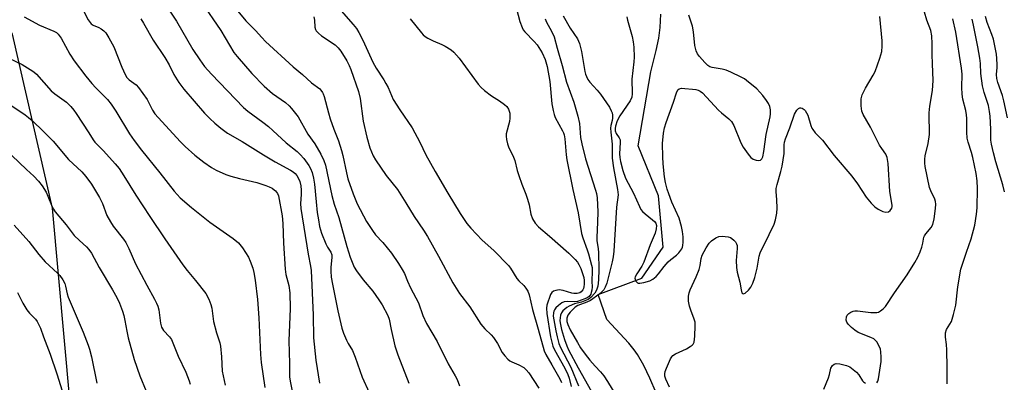
# Model space of a CAD drawing. Units: inches. Extents: x 1225771 to 1231771, y 577453 to 581454.
# Drawn here: x 1228135 to 1228464, y 578366 to 578488 of the extents above; entities that cross this region are included whole.
import ezdxf

# ---------------------------------------------------------------- set-up
doc = ezdxf.new("R2010")
doc.units = ezdxf.units.IN
doc.header["$MEASUREMENT"] = 0
for name, color, linetype in [('HYDRO-Single Line Stream', 4, 'Continuous'), ('NTRL-Trees', 3, 'Continuous'), ('Undefined', 1, 'Continuous')]:
    doc.layers.add(name, color=color, linetype=linetype)

msp = doc.modelspace()

# ---------------------------------------------------------------- linework, layer by layer
at = {"layer": 'HYDRO-Single Line Stream'}
msp.add_lwpolyline([(1228347.89, 578362.92), (1228345.83, 578367.82), (1228343.76, 578372.1), (1228341.7, 578375.74), (1228340.59, 578377.31), (1228338.75, 578379.52), (1228331.45, 578387.46), (1228328.49, 578395.81), (1228343.11, 578401.21), (1228350.21, 578411.6), (1228348.67, 578428.7), (1228341.87, 578445.45), (1228346.16, 578470.16), (1228347.91, 578477.27), (1228348.79, 578481.47), (1228349.24, 578484.94), (1228349.49, 578489.44)], dxfattribs=at)
at = {"layer": 'NTRL-Trees'}
msp.add_lwpolyline([(1227980.3, 577900.34), (1228027.78, 577929.66), (1228212.12, 577973.65), (1228352.47, 578014.15), (1228365.74, 578056.05), (1228357.6, 578101.36), (1228327.26, 578125.27), (1228269.68, 578175.65), (1228212.1, 578247.63), (1228180.91, 578283.62), (1228177.93, 578295.18), (1228154.15, 578337.27), (1228146.24, 578424.65), (1228132.92, 578482.76), (1228098.98, 578538.65), (1228036.45, 578579.1), (1227953.69, 578588.3), (1227831.4, 578566.23), (1227759.67, 578551.52), (1227666.8, 578487.15)], dxfattribs=at)
at = {"layer": 'Undefined'}
for points, elevation in [([(1228183.34, 578493.54), (1228187.74, 578487.06), (1228193.18, 578477.67), (1228195.44, 578474.22), (1228197.09, 578472), (1228199.4, 578469.36), (1228210.06, 578458.26), (1228211.57, 578456.99), (1228216.58, 578453.32), (1228218.38, 578451.9), (1228219.9, 578450.6), (1228224.34, 578446.42), (1228227.96, 578443.53), (1228229.05, 578442.54), (1228230.18, 578441.23), (1228231.86, 578438.91), (1228232.44, 578437.91), (1228233, 578436.56), (1228233.49, 578434.62), (1228233.81, 578432.69), (1228234.33, 578426.73), (1228234.73, 578423.23), (1228235.09, 578420.69), (1228235.51, 578418.48), (1228236.13, 578416.34), (1228237.56, 578412.72), (1228238.09, 578411.65), (1228239.23, 578409.96), (1228239.58, 578409.06), (1228239.59, 578408.11), (1228239.19, 578404.97), (1228239.22, 578403.54), (1228239.4, 578401.54), (1228239.78, 578399.28), (1228241.57, 578390.3), (1228242.92, 578384.52), (1228243.46, 578382.89), (1228244.48, 578380.49), (1228245, 578379.47), (1228246.45, 578377.04), (1228247.41, 578374.88), (1228249.75, 578368.19), (1228252.05, 578363.09)], 506), ([(1228195.9, 578493.5), (1228202.47, 578483.98), (1228206.89, 578476.68), (1228208, 578475.29), (1228212.87, 578469.65), (1228216.93, 578465.35), (1228219.78, 578462.9), (1228224.08, 578459.89), (1228225.34, 578458.8), (1228226.14, 578457.97), (1228228.29, 578455.1), (1228231.52, 578449.32), (1228233.9, 578446.11), (1228235.88, 578442.62), (1228236.89, 578440.58), (1228237.46, 578438.98), (1228239.53, 578428.87), (1228240.4, 578425.93), (1228241.96, 578421.49), (1228244.57, 578411.83), (1228245.7, 578408.23), (1228247.09, 578404.95), (1228247.77, 578403.73), (1228250.05, 578400.71), (1228253.26, 578396.9), (1228255.33, 578394.06), (1228256.42, 578392.34), (1228258.31, 578388.75), (1228258.76, 578387.52), (1228259.35, 578384.13), (1228260.66, 578378.67), (1228261.61, 578375.68), (1228265.26, 578366.22)], 504), ([(1228156.6, 578490.52), (1228158.22, 578487.52), (1228158.83, 578486.62), (1228159.21, 578486.25), (1228159.87, 578485.79), (1228161.74, 578484.95), (1228162.5, 578484.51), (1228163.44, 578483.82), (1228164.04, 578483.22), (1228165.13, 578481.55), (1228166.82, 578478.54), (1228169.46, 578471.68), (1228170.57, 578469.25), (1228171.15, 578468.23), (1228171.85, 578467.47), (1228174.25, 578465.8), (1228175.05, 578464.99), (1228177.95, 578460.9), (1228179.68, 578457.35), (1228180.47, 578456.16), (1228188.97, 578446.87), (1228190.59, 578445.21), (1228193.8, 578442.39), (1228196.78, 578440.01), (1228199.43, 578438.2), (1228200.97, 578437.35), (1228204.19, 578435.91), (1228205.8, 578435.34), (1228208.79, 578434.51), (1228214.49, 578433.19), (1228217.56, 578432.21), (1228218.64, 578431.79), (1228219.65, 578431.28), (1228220.37, 578430.81), (1228220.8, 578430.43), (1228221.47, 578429.54), (1228221.77, 578428.75), (1228223.03, 578422.09), (1228223.22, 578419.49), (1228223.4, 578412.97), (1228224.01, 578404.31), (1228224.27, 578402.47), (1228225.2, 578398.83), (1228225.59, 578396.35), (1228225.7, 578391.08), (1228225.18, 578380.32), (1228225.48, 578372.75), (1228225.47, 578368.3), (1228225.67, 578366.87), (1228227.32, 578358.49)], 510), ([(1228208.13, 578490.42), (1228210.9, 578487.16), (1228214.12, 578484.03), (1228216.23, 578481.6), (1228217.44, 578480.35), (1228226.68, 578471.81), (1228229.82, 578469.25), (1228232.79, 578466.5), (1228235.55, 578464.44), (1228235.95, 578464.03), (1228236.47, 578463.32), (1228236.74, 578462.81), (1228237.05, 578461.98), (1228238.45, 578456.47), (1228239.04, 578454.5), (1228240.26, 578450.97), (1228241.8, 578447.1), (1228242.85, 578443.87), (1228243.27, 578442.21), (1228244.44, 578436.4), (1228244.97, 578434.38), (1228246.69, 578429.43), (1228248.09, 578426.06), (1228251.2, 578420.2), (1228253.12, 578417.12), (1228254.16, 578415.78), (1228256.61, 578413.14), (1228259.46, 578409.55), (1228261.86, 578406.18), (1228263.12, 578404.2), (1228263.82, 578402.78), (1228264.87, 578400.2), (1228265.87, 578398.05), (1228268.57, 578392.98), (1228269.98, 578388.79), (1228271.15, 578386.11), (1228274.73, 578380.06), (1228278.45, 578372.63), (1228280.77, 578368.61), (1228281.4, 578367.37), (1228282.17, 578365.24)], 502), ([(1228241.87, 578491.44), (1228246.74, 578485.95), (1228247.83, 578484.6), (1228248.61, 578483.36), (1228249.94, 578480.71), (1228253.29, 578473.36), (1228254.4, 578471.37), (1228256.92, 578467.54), (1228257.67, 578466.29), (1228258.34, 578464.95), (1228260.08, 578460.97), (1228262.28, 578457.46), (1228266.4, 578451.5), (1228268.92, 578446.66), (1228271, 578442.42), (1228274.07, 578436.84), (1228278.27, 578429.69), (1228282.45, 578422.82), (1228284.71, 578419.49), (1228285.99, 578417.94), (1228289.81, 578413.98), (1228293.71, 578410.48), (1228298.56, 578405.47), (1228299.26, 578404.55), (1228301.42, 578401.12), (1228302.07, 578400.37), (1228303.68, 578398.81), (1228304.39, 578397.91), (1228304.99, 578396.94), (1228305.46, 578395.67), (1228306.57, 578390.76), (1228308.5, 578384.22), (1228310.45, 578376.93), (1228311.05, 578375.71), (1228313.08, 578372.33), (1228315.74, 578367.58), (1228316.25, 578366.44)], 498), ([(1228301.27, 578491.2), (1228302.38, 578487.04), (1228303.1, 578484.95), (1228303.47, 578484.2), (1228303.99, 578483.49), (1228307.14, 578480.33), (1228308.11, 578479.21), (1228309.87, 578476.49), (1228310.87, 578474.27), (1228311.46, 578472), (1228312.36, 578466.91), (1228313.08, 578459.52), (1228313.48, 578457.3), (1228313.81, 578455.94), (1228314.2, 578454.9), (1228316.62, 578450.51), (1228316.96, 578449.77), (1228317.14, 578449.13), (1228317.35, 578447.75), (1228317.84, 578442.44), (1228318.09, 578440.75), (1228320.13, 578430.87), (1228321.88, 578423.05), (1228322.99, 578416.13), (1228323.38, 578414.74), (1228324.87, 578410.76), (1228325.31, 578409.37), (1228326.33, 578405.64), (1228326.49, 578404.79), (1228326.58, 578403.66), (1228326.46, 578400.09), (1228326.48, 578398.33), (1228326.4, 578397.23), (1228326.25, 578396.43), (1228326.07, 578395.93), (1228325.51, 578395.17), (1228324.88, 578394.69), (1228324.12, 578394.31), (1228321.67, 578393.46), (1228320.58, 578393.34), (1228318.24, 578393.47), (1228317.17, 578393.32), (1228316.43, 578392.96), (1228315.28, 578392.12), (1228314.43, 578391.37), (1228313.92, 578390.73), (1228313.69, 578390.23), (1228313.57, 578389.69), (1228313.56, 578388.55), (1228314.38, 578383.64), (1228314.83, 578381.65), (1228315.45, 578379.41), (1228315.93, 578378.1), (1228319.41, 578371.56), (1228321.97, 578365.25)], 494), ([(1228316.89, 578488.88), (1228319.17, 578484.76), (1228321.6, 578481.24), (1228322.3, 578479.67), (1228322.94, 578477), (1228324.09, 578470.24), (1228324.3, 578469.39), (1228324.6, 578468.62), (1228325.13, 578467.66), (1228325.76, 578466.75), (1228328.23, 578464.09), (1228329.29, 578462.72), (1228332.27, 578458.38), (1228332.91, 578457.19), (1228333.21, 578456.46), (1228333.35, 578455.7), (1228333.34, 578454.67), (1228333.2, 578453.88), (1228332.73, 578452.25), (1228332.66, 578451.41), (1228332.76, 578449.99), (1228333.23, 578446.04), (1228333.26, 578441.33), (1228333.67, 578438.14), (1228335.04, 578430.83), (1228335.23, 578429.09), (1228334.65, 578424.98), (1228333.75, 578410.31), (1228333.54, 578408.39), (1228333.26, 578406.73), (1228332.48, 578403.56), (1228331.38, 578399.62), (1228330.9, 578398.28), (1228330.39, 578397.41), (1228329.85, 578396.78), (1228328.75, 578395.79), (1228326.01, 578393.8), (1228324.77, 578393.19), (1228321.75, 578392.14), (1228320.8, 578391.52), (1228319.18, 578389.92), (1228318.4, 578388.9), (1228318.09, 578387.91), (1228318.08, 578386.81), (1228318.37, 578385.76), (1228319.19, 578383.99), (1228321.58, 578379.8), (1228322.68, 578378.03), (1228324.22, 578375.84), (1228325.76, 578373.85), (1228327.52, 578371.82), (1228329.35, 578369.93), (1228330.38, 578368.62), (1228331.66, 578366.78), (1228334.44, 578362.14)], 490), ([(1228338.14, 578488.56), (1228338.31, 578487.43), (1228339.87, 578482.01), (1228340.23, 578480.16), (1228340.41, 578478.46), (1228340.59, 578475.09), (1228340.47, 578473.54), (1228339.77, 578467.73), (1228339.75, 578466.42), (1228339.92, 578464.26), (1228339.9, 578462.81), (1228339.73, 578461.67), (1228339.24, 578460.54), (1228335.75, 578455.43), (1228334.85, 578453.83), (1228334.3, 578452.07), (1228334.21, 578451.29), (1228334.26, 578450.52), (1228334.55, 578449.58), (1228335.57, 578448.14), (1228335.86, 578447.43), (1228335.89, 578446.6), (1228335.68, 578442.83), (1228335.74, 578441.57), (1228336, 578440.22), (1228336.76, 578437.19), (1228337.62, 578434.63), (1228340.36, 578429.69), (1228342.33, 578425.2), (1228342.84, 578424.2), (1228343.35, 578423.53), (1228344.19, 578422.73), (1228346.73, 578420.79), (1228347.36, 578420.23), (1228347.82, 578419.57), (1228348.02, 578418.82), (1228347.91, 578417.72), (1228347.54, 578416.33), (1228345.87, 578412.42), (1228343.79, 578406.55), (1228343.16, 578405.28), (1228341.44, 578402.72), (1228340.92, 578401.72), (1228340.82, 578401.21), (1228340.85, 578400.97), (1228341.17, 578400.27), (1228341.7, 578399.72), (1228341.92, 578399.61), (1228342.41, 578399.53), (1228343.81, 578399.77), (1228345.8, 578400.4), (1228346.8, 578400.96), (1228347.93, 578401.83), (1228348.72, 578402.65), (1228350.61, 578405.16), (1228351.94, 578406.73), (1228352.8, 578407.52), (1228354.68, 578408.92), (1228355.48, 578409.72), (1228356.44, 578411.09), (1228356.67, 578411.58), (1228356.8, 578412.13), (1228356.9, 578413.29), (1228356.89, 578415.06), (1228356.7, 578416.79), (1228356.38, 578418.51), (1228355.56, 578421.25), (1228353.17, 578426.66), (1228352.09, 578429.39), (1228351.58, 578431), (1228351.06, 578433.16), (1228350.73, 578435.1), (1228350.24, 578439.47), (1228350.11, 578441.81), (1228350.06, 578446.19), (1228350.39, 578449.73), (1228350.65, 578451.45), (1228351.22, 578453.3), (1228353.74, 578460), (1228354.75, 578463.2), (1228355.16, 578464.11), (1228355.64, 578464.53), (1228356.38, 578464.69), (1228357.48, 578464.66), (1228360.06, 578464.43), (1228361.17, 578464.27), (1228361.92, 578464.06), (1228362.65, 578463.72), (1228363.34, 578463.2), (1228368.71, 578457.36), (1228369.73, 578456.45), (1228372.16, 578454.52), (1228373.08, 578453.56), (1228373.9, 578452.22), (1228376.15, 578446.51), (1228376.94, 578444.96), (1228378.62, 578442.65), (1228379.57, 578441.58), (1228380.28, 578441.05), (1228381.33, 578440.66), (1228382.12, 578440.54), (1228382.81, 578440.67), (1228383.24, 578441.13), (1228383.52, 578441.83), (1228383.85, 578443.52), (1228384.61, 578449.23), (1228386.04, 578455.17), (1228386.14, 578456.12), (1228386.06, 578457.48), (1228385.82, 578458.58), (1228385.39, 578459.64), (1228384.77, 578460.64), (1228383.53, 578462.31), (1228381.5, 578464.48), (1228378.1, 578467.31), (1228377.38, 578467.82), (1228376.34, 578468.4), (1228372.82, 578470.06), (1228371.24, 578470.71), (1228369.9, 578471.09), (1228366.66, 578471.58), (1228365.85, 578471.86), (1228365.17, 578472.33), (1228364.14, 578473.33), (1228362.35, 578475.25), (1228361.68, 578476.17), (1228361.24, 578477.24), (1228360.81, 578478.95), (1228360.39, 578483.56), (1228360.05, 578485.39), (1228358.78, 578489.06)], 488), ([(1228421.66, 578366.24), (1228421.97, 578366.87), (1228422.18, 578367.61), (1228423.03, 578373.39), (1228423.04, 578374.87), (1228422.94, 578376.65), (1228422.79, 578377.52), (1228422.4, 578378.58), (1228421.58, 578380.04), (1228421.22, 578380.45), (1228420.6, 578380.95), (1228419.58, 578381.49), (1228415.43, 578383.16), (1228414.24, 578383.87), (1228413.1, 578384.83), (1228412.04, 578385.85), (1228411.54, 578386.51), (1228411.34, 578387.27), (1228411.49, 578388.35), (1228411.71, 578388.85), (1228412.27, 578389.46), (1228412.98, 578389.94), (1228413.76, 578390.26), (1228414.32, 578390.33), (1228415.18, 578390.29), (1228419.57, 578389.76), (1228421.59, 578389.79), (1228422.12, 578389.92), (1228422.84, 578390.3), (1228423.72, 578391.01), (1228424.49, 578391.83), (1228427.48, 578396.37), (1228431.77, 578402.36), (1228434.33, 578406.53), (1228435.29, 578408.27), (1228436.08, 578410.02), (1228436.65, 578411.6), (1228437.02, 578412.97), (1228437.36, 578414.92), (1228437.54, 578415.43), (1228437.97, 578416.08), (1228439.81, 578418.19), (1228440.36, 578419.14), (1228440.77, 578421.09), (1228441.26, 578424.55), (1228441.37, 578425.98), (1228441.26, 578426.83), (1228441, 578427.66), (1228439.63, 578430.45), (1228439.24, 578431.5), (1228437.8, 578438.56), (1228437.67, 578439.65), (1228437.67, 578441.01), (1228437.79, 578442.11), (1228438.73, 578446.19), (1228439.17, 578449.29), (1228439.24, 578450.72), (1228439.06, 578454.79), (1228439.1, 578456.46), (1228439.33, 578458.69), (1228440.24, 578463.89), (1228440.46, 578467.3), (1228440.16, 578472.89), (1228440.09, 578475.99), (1228440.13, 578479.58), (1228439.95, 578482.23), (1228439.61, 578483.96), (1228438.31, 578487.41), (1228437.57, 578490.1)], 492), ([(1228136.82, 578488.51), (1228141.89, 578485.78), (1228146.68, 578483.78), (1228147.59, 578483.27), (1228148.18, 578482.75), (1228149.16, 578481.4), (1228152.04, 578476.05), (1228153.51, 578473.81), (1228157.4, 578468.72), (1228159.37, 578466.32), (1228160.73, 578464.83), (1228164.61, 578460.92), (1228165.9, 578459.39), (1228167.48, 578457.08), (1228172.05, 578449.46), (1228173.54, 578447.27), (1228175.97, 578443.99), (1228182.18, 578436.48), (1228186.92, 578430.26), (1228188.92, 578428.05), (1228192.69, 578424.83), (1228198.87, 578419.98), (1228206.66, 578414.47), (1228208.46, 578413.01), (1228209.69, 578411.42), (1228211.77, 578408.27), (1228212.34, 578406.97), (1228213.17, 578404.54), (1228213.51, 578403.16), (1228213.96, 578400.61), (1228214.73, 578394.09), (1228215.16, 578387.97), (1228215.72, 578375.78), (1228215.95, 578373.11), (1228217.18, 578364.77)], 512), ([(1228175.73, 578487.85), (1228176.71, 578486.45), (1228179.95, 578480.73), (1228183.79, 578474.99), (1228185.21, 578472.46), (1228186.81, 578469.32), (1228188.48, 578466.6), (1228190.14, 578464.39), (1228197.06, 578456.36), (1228198.82, 578454.54), (1228200.47, 578453.01), (1228202.45, 578451.38), (1228204.76, 578449.73), (1228209.58, 578446.85), (1228216.71, 578442.42), (1228220.7, 578440.1), (1228225.78, 578437.35), (1228226.68, 578436.78), (1228227.35, 578436.2), (1228227.85, 578435.57), (1228228.45, 578434.56), (1228228.89, 578433.5), (1228229.19, 578432.12), (1228229.31, 578430.64), (1228229.32, 578429.15), (1228229.15, 578426.19), (1228229.26, 578424.5), (1228231.63, 578409.22), (1228232.48, 578405.21), (1228232.67, 578403.77), (1228232.96, 578396.38), (1228233.36, 578388.95), (1228233.51, 578381.29), (1228234.26, 578373.86), (1228235.49, 578366.22)], 508), ([(1228233.6, 578488.51), (1228233.76, 578487.45), (1228233.88, 578485.08), (1228234.09, 578484.28), (1228234.36, 578483.84), (1228235.1, 578483.07), (1228236.18, 578482.19), (1228240.65, 578479.18), (1228241.73, 578478.18), (1228242.62, 578477.05), (1228244.6, 578473.85), (1228245.4, 578472.32), (1228245.93, 578470.97), (1228248.44, 578463.55), (1228249, 578461.3), (1228250.09, 578453.75), (1228251.3, 578448.3), (1228252.31, 578444.84), (1228253.44, 578442.07), (1228254.11, 578440.75), (1228257.75, 578435.53), (1228261.48, 578430.84), (1228264.27, 578426.41), (1228267.03, 578421.8), (1228270.15, 578417.33), (1228271.53, 578415.21), (1228275.24, 578408.6), (1228279.97, 578399.68), (1228282.22, 578396.08), (1228285.66, 578391.63), (1228289.39, 578385.89), (1228290.7, 578384.38), (1228292.83, 578382.35), (1228293.6, 578381.45), (1228294.89, 578379.46), (1228296.46, 578376.45), (1228297.33, 578375.28), (1228298.35, 578374.2), (1228299.03, 578373.66), (1228299.74, 578373.29), (1228302.03, 578372.35), (1228303.72, 578371.38), (1228304.53, 578370.64), (1228305.41, 578369.58), (1228308.77, 578364.54)], 500), ([(1228265.78, 578487.92), (1228269.49, 578483.21), (1228270.08, 578482.55), (1228270.72, 578481.97), (1228271.66, 578481.38), (1228273.39, 578480.48), (1228276.36, 578479.28), (1228277.42, 578478.77), (1228279.43, 578477.5), (1228280.34, 578476.75), (1228282.13, 578474.78), (1228288.47, 578466.08), (1228289.41, 578464.92), (1228290.53, 578463.96), (1228292.93, 578462.17), (1228295.58, 578460.47), (1228297.21, 578459.31), (1228298.05, 578458.57), (1228298.62, 578457.7), (1228298.99, 578456.41), (1228299.08, 578454.75), (1228298.88, 578453.58), (1228297.86, 578449.51), (1228297.77, 578448.63), (1228297.9, 578447.53), (1228298.25, 578446.17), (1228298.63, 578445.09), (1228300.3, 578441.65), (1228300.72, 578440.57), (1228301.52, 578437.22), (1228302.01, 578435.58), (1228303.02, 578432.61), (1228304.36, 578429.32), (1228304.91, 578427.68), (1228305.44, 578425.75), (1228306.07, 578422.62), (1228306.56, 578421.12), (1228307.48, 578419.67), (1228308.61, 578418.35), (1228312.26, 578415.26), (1228318.77, 578409.55), (1228320.88, 578407.48), (1228321.65, 578406.58), (1228322.13, 578405.85), (1228322.75, 578404.5), (1228323.46, 578402.53), (1228323.7, 578401.47), (1228323.82, 578400.42), (1228323.85, 578399.23), (1228323.78, 578398.36), (1228323.64, 578397.81), (1228323.39, 578397.33), (1228322.85, 578396.7), (1228322.42, 578396.39), (1228321.48, 578396.12), (1228320.45, 578396.12), (1228319.69, 578396.29), (1228316.85, 578397.18), (1228315.54, 578397.32), (1228314.39, 578397.16), (1228313.6, 578396.88), (1228313.01, 578396.45), (1228312.59, 578395.8), (1228311.38, 578392.27), (1228311.23, 578391.21), (1228311.43, 578389.48), (1228312.67, 578381.64), (1228313.01, 578379.92), (1228313.41, 578378.59), (1228313.95, 578377.32), (1228317.36, 578371.21), (1228318.4, 578369.05), (1228318.83, 578367.85), (1228319.54, 578365.03)], 496), ([(1228310.79, 578487.86), (1228311.24, 578486.71), (1228312.95, 578483.79), (1228313.84, 578481.9), (1228314.85, 578478.11), (1228316.54, 578472.31), (1228317.92, 578466.69), (1228320.38, 578460.08), (1228321.77, 578455.4), (1228322.28, 578452.96), (1228322.63, 578448.27), (1228323.05, 578446.09), (1228324.31, 578441.1), (1228327.65, 578430.62), (1228327.94, 578429.51), (1228328.17, 578428.1), (1228328.35, 578425.78), (1228328.41, 578423.43), (1228328.32, 578419.94), (1228328.04, 578414.85), (1228328.11, 578413.7), (1228328.51, 578411.12), (1228328.63, 578409.67), (1228328.79, 578404.13), (1228328.67, 578400.65), (1228328.45, 578398.58), (1228328, 578397.21), (1228327.41, 578396.24), (1228326.08, 578394.82), (1228325.18, 578394.15), (1228324.12, 578393.65), (1228323.01, 578393.27), (1228320.67, 578392.68), (1228318.82, 578391.87), (1228318.05, 578391.43), (1228317.36, 578390.92), (1228316.76, 578390.31), (1228316.28, 578389.64), (1228315.99, 578388.84), (1228315.82, 578387.98), (1228315.75, 578387.11), (1228315.81, 578386.28), (1228316.25, 578384.09), (1228317.31, 578380.79), (1228318.07, 578378.62), (1228318.68, 578377.29), (1228321.82, 578371.34), (1228327.33, 578361.59)], 492), ([(1228352.39, 578364.82), (1228351.1, 578367.5), (1228350.82, 578368.5), (1228350.75, 578369.26), (1228350.88, 578370.07), (1228351.31, 578371.18), (1228352.71, 578374.28), (1228353.12, 578375), (1228353.45, 578375.41), (1228354.34, 578376.03), (1228358, 578377.68), (1228359.25, 578378.38), (1228359.94, 578378.87), (1228360.31, 578379.24), (1228360.65, 578379.93), (1228360.85, 578381.89), (1228360.97, 578385.38), (1228360.92, 578386.52), (1228360.64, 578387.61), (1228359.44, 578390.55), (1228358.99, 578391.91), (1228358.74, 578393.56), (1228358.69, 578395.23), (1228358.89, 578396.3), (1228359.25, 578397.34), (1228361.28, 578401.72), (1228362.25, 578404.15), (1228362.56, 578405.43), (1228362.95, 578407.86), (1228363.3, 578408.91), (1228364.64, 578411.44), (1228365.56, 578412.89), (1228366.38, 578413.72), (1228367.81, 578414.77), (1228368.84, 578415.21), (1228369.94, 578415.33), (1228371.94, 578415.04), (1228372.75, 578414.8), (1228373.22, 578414.53), (1228373.83, 578414), (1228374.36, 578413.38), (1228374.77, 578412.7), (1228374.91, 578412.22), (1228374.94, 578411.18), (1228374.63, 578407.17), (1228374.75, 578404.86), (1228375, 578403.23), (1228375.84, 578399.95), (1228376.26, 578397.38), (1228376.55, 578396.41), (1228376.77, 578396.14), (1228377.02, 578396.05), (1228377.63, 578396.27), (1228378.7, 578397.2), (1228379.57, 578398.24), (1228380.25, 578399.59), (1228380.85, 578401.48), (1228381.64, 578404.63), (1228382.34, 578408.58), (1228382.67, 578409.7), (1228385.69, 578415.82), (1228387.31, 578419.34), (1228387.81, 578420.71), (1228388.2, 578422.91), (1228388.34, 578424.6), (1228388.25, 578427.44), (1228388, 578430.18), (1228388.03, 578431.2), (1228388.32, 578432.55), (1228389.6, 578436.93), (1228389.98, 578438.62), (1228390.61, 578442.93), (1228390.67, 578445.77), (1228390.76, 578446.64), (1228391.09, 578447.76), (1228392.56, 578451.52), (1228394.07, 578455.98), (1228394.93, 578457.36), (1228395.46, 578457.9), (1228395.86, 578458.11), (1228396.28, 578458.12), (1228396.72, 578457.99), (1228397.35, 578457.62), (1228397.72, 578457.24), (1228398.16, 578456.5), (1228398.52, 578455.67), (1228399.56, 578452.21), (1228399.9, 578451.4), (1228400.19, 578450.93), (1228401.07, 578449.85), (1228403.45, 578447.32), (1228407.33, 578442.18), (1228413.22, 578435.3), (1228415.11, 578432.73), (1228418.05, 578428.34), (1228419.69, 578426.35), (1228420.98, 578425.13), (1228422.06, 578424.33), (1228423.62, 578423.55), (1228424.66, 578423.3), (1228425.56, 578423.42), (1228426.12, 578423.82), (1228426.64, 578424.68), (1228426.77, 578425.17), (1228426.79, 578425.69), (1228425.99, 578430.22), (1228425.41, 578439.56), (1228425.12, 578441.57), (1228424.61, 578442.69), (1228423.24, 578444.52), (1228422.49, 578445.69), (1228419.45, 578451.72), (1228417.09, 578455.97), (1228416.65, 578457.08), (1228416.43, 578458.8), (1228416.41, 578461.12), (1228416.75, 578462.46), (1228417.78, 578464.76), (1228420.35, 578469.03), (1228421.04, 578470.32), (1228422.59, 578474.74), (1228423.23, 578476.98), (1228423.4, 578478.76), (1228423.38, 578480.52), (1228422.65, 578488.67)], 490), ([(1228445.12, 578365.97), (1228445.16, 578371.44), (1228445, 578377.34), (1228444.88, 578379.11), (1228444.51, 578381.5), (1228444.52, 578382.94), (1228444.87, 578384.06), (1228446.5, 578386.83), (1228447.23, 578389.07), (1228447.98, 578392.23), (1228448.63, 578398.31), (1228449.72, 578404.27), (1228451.52, 578409.91), (1228453.11, 578414.4), (1228454.31, 578418.97), (1228454.88, 578422.59), (1228455.07, 578424.7), (1228455.29, 578431.18), (1228455.13, 578433.72), (1228454.77, 578436.24), (1228453.71, 578441.6), (1228453.25, 578443.28), (1228452.1, 578446.64), (1228451.79, 578447.98), (1228451.65, 578450.01), (1228451.62, 578454.64), (1228451.55, 578455.79), (1228451.31, 578457.22), (1228450.37, 578461), (1228450.12, 578462.68), (1228450.02, 578464.91), (1228450.07, 578469.36), (1228449.92, 578471.44), (1228447.95, 578483.38), (1228446.95, 578487.92)], 494), ([(1228464.22, 578430.1), (1228463.72, 578432.44), (1228461.38, 578440.08), (1228460.56, 578443.07), (1228459.88, 578446.03), (1228459.72, 578447.38), (1228459.68, 578451), (1228459.45, 578455.4), (1228459.3, 578456.87), (1228458.87, 578458.89), (1228457.47, 578463.25), (1228456.89, 578465.52), (1228456.35, 578469.64), (1228456.23, 578472.95), (1228456.01, 578474.79), (1228455.4, 578478.55), (1228453.95, 578485.8), (1228453.44, 578487.74)], 496), ([(1228465.24, 578454.84), (1228464.08, 578460.49), (1228463.57, 578462.27), (1228462.01, 578466.62), (1228461.64, 578467.97), (1228461.53, 578469.31), (1228461.79, 578471.59), (1228461.82, 578472.48), (1228461.73, 578474.58), (1228461.59, 578476.05), (1228460.55, 578481.09), (1228460.02, 578482.69), (1228458.52, 578486.67), (1228457.95, 578488.61)], 498), ([(1228131.72, 578474.7), (1228136.13, 578472.6), (1228138.87, 578470.97), (1228140.06, 578470.16), (1228140.9, 578469.39), (1228145.79, 578463.88), (1228147.1, 578462.83), (1228150.99, 578459.99), (1228152.45, 578458.54), (1228153.4, 578457.41), (1228154.24, 578456.23), (1228158.44, 578449.8), (1228159.84, 578447.45), (1228160.42, 578446.64), (1228160.93, 578446.07), (1228162.33, 578444.82), (1228163.34, 578443.79), (1228167.23, 578439.47), (1228168.5, 578437.87), (1228170.14, 578435.42), (1228174.17, 578429), (1228178.83, 578421.9), (1228183.85, 578414.38), (1228189.86, 578405.69), (1228191.25, 578403.8), (1228193.99, 578400.53), (1228197.49, 578396.1), (1228198.47, 578394.29), (1228199.22, 578392.41), (1228199.48, 578391.18), (1228200.11, 578386.74), (1228201.08, 578383), (1228202.12, 578379.64), (1228202.4, 578378.52), (1228202.77, 578375.02), (1228203, 578370.17), (1228203.94, 578365.52)], 514), ([(1228129, 578461.23), (1228137.14, 578455.79), (1228138.28, 578454.95), (1228139.51, 578453.9), (1228143.32, 578450.27), (1228146.54, 578446.98), (1228151.66, 578440.94), (1228156.05, 578436.77), (1228157.37, 578435.21), (1228159.3, 578432.63), (1228161.97, 578428.19), (1228162.97, 578426.17), (1228164.41, 578422.22), (1228165.6, 578420.03), (1228166.58, 578418.63), (1228170.02, 578414.31), (1228170.8, 578413.13), (1228171.79, 578411.18), (1228174.05, 578406.08), (1228177.75, 578398.87), (1228180.37, 578394.28), (1228181.07, 578392.92), (1228181.45, 578391.93), (1228181.81, 578390.65), (1228182.4, 578386.22), (1228182.73, 578384.85), (1228183.39, 578383.79), (1228185.4, 578381.69), (1228185.99, 578380.74), (1228188.25, 578375.16), (1228190.8, 578369.91), (1228191.98, 578366.96), (1228192.26, 578365.87)], 516), ([(1228403.94, 578364.13), (1228405.45, 578367.96), (1228405.82, 578369.08), (1228406.3, 578371.16), (1228406.83, 578372.03), (1228407.36, 578372.51), (1228408.08, 578372.71), (1228409.2, 578372.6), (1228411.52, 578372.07), (1228412.57, 578371.6), (1228413.76, 578370.8), (1228414.86, 578369.87), (1228415.64, 578368.92), (1228416.85, 578366.99), (1228417.19, 578366.62), (1228417.86, 578366.23)], 492)]:
    msp.add_lwpolyline(points, dxfattribs=dict(at, elevation=elevation))
for points in [[(1228132.75, 578442.24, 518), (1228137.57, 578437.53, 518), (1228140.05, 578435.31, 518), (1228141.57, 578433.67, 518), (1228142.79, 578432.11, 518), (1228144.13, 578429.94, 518), (1228144.76, 578428.61, 518), (1228146.21, 578425.07, 518), (1228146.61, 578424.31, 518), (1228147.22, 578423.42, 518), (1228150.83, 578419.11, 518), (1228153.55, 578415.56, 518), (1228155.31, 578413.78, 518), (1228157.64, 578411.77, 518), (1228158.4, 578410.87, 518), (1228159.26, 578409.64, 518), (1228161.83, 578404.87, 518), (1228166.3, 578397.32, 518), (1228167.73, 578394.77, 518), (1228168.62, 578392.94, 518), (1228169.65, 578390.2, 518), (1228170.08, 578388.82, 518), (1228170.48, 578387.14, 518), (1228171.09, 578383.52, 518), (1228171.57, 578381.28, 518), (1228173.57, 578374.08, 518), (1228175.47, 578368.65, 518), (1228177.56, 578363.56, 518)], [(1228133.47, 578418.98, 520), (1228138.43, 578413.5, 520), (1228141.77, 578409.19, 520), (1228143.79, 578406.76, 520), (1228147.92, 578402.97, 520), (1228148.72, 578402.15, 520), (1228149.75, 578400.72, 520), (1228150.43, 578399.43, 520), (1228150.67, 578398.6, 520), (1228151.16, 578396.02, 520), (1228151.5, 578394.93, 520), (1228156.5, 578383.2, 520), (1228158.15, 578378.88, 520), (1228158.6, 578377.5, 520), (1228159.27, 578374.94, 520), (1228161.11, 578366.22, 520)], [(1228134.59, 578396.42, 522), (1228136.41, 578392.87, 522), (1228137.76, 578390.65, 522), (1228138.64, 578389.53, 522), (1228140.64, 578387.53, 522), (1228141.12, 578386.83, 522), (1228141.65, 578385.84, 522), (1228142.22, 578384.53, 522), (1228143.23, 578381.63, 522), (1228145.51, 578375.85, 522), (1228147.78, 578369.27, 522), (1228149.5, 578363.63, 522)]]:
    msp.add_polyline3d(points, dxfattribs=at)

doc.saveas('drawing.dxf')
